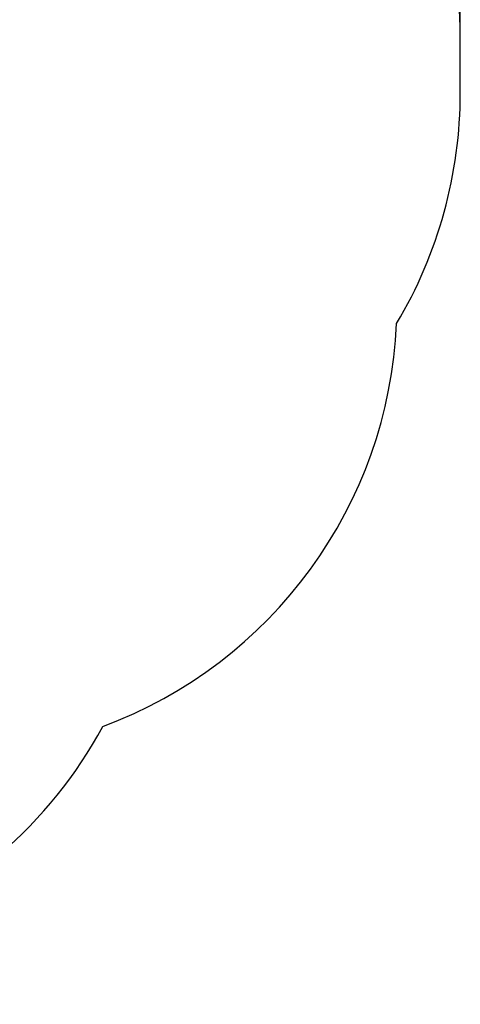
# Model space of a CAD drawing. Units: centimetres. Extents: x 1309 to 2124, y 1163 to 2097.
# Drawn here: x 1977 to 2124, y 1360 to 1687 of the extents above; entities that cross this region are included whole.
import ezdxf

# ---------------------------------------------------------------- set-up
doc = ezdxf.new("R2010")
doc.units = ezdxf.units.CM
doc.layers.add('strefa', color=6, linetype='Continuous')
doc.dimstyles.get("Standard").update_dxf_attribs({"dimtxt": 10, "dimasz": 0.18, "dimexe": 0.18, "dimexo": 0.0625, "dimgap": 0.09, "dimtad": 0, "dimdec": 0, "dimzin": 0, "dimdsep": 46, "dimtxsty": 'Standard', "dimcen": 0.09, "dimadec": 0, "dimazin": 0, "dimtfac": 1, "dimtdec": 4, "dimtofl": 0, "dimtmove": 0, "dimatfit": 3, "dimfxl": 1, "dimtolj": 1, "dimtzin": 0, "dimarcsym": 0})

# ---------------------------------------------------------------- blocks, each defined once
blk = doc.blocks.new('*D12')
at = {"layer": 'Defpoints', "color": 0}
for p in [(2123.76, 2024.78), (2123.76, 1671.79), (1374.2, 1441.42)]:
    blk.add_point(p, dxfattribs=at)
at = {"layer": 'strefa', "color": 0, "lineweight": -2}
for p, q in [((1374.2, 1441.49), (1374.2, 2024.96)), ((1374.38, 2024.78), (1736.39, 2024.78)), ((2123.58, 2024.78), (1761.57, 2024.78)), ((2123.76, 1671.86), (2123.76, 2024.96))]:
    blk.add_line(p, q, dxfattribs=at)
at = {"layer": 'strefa', "color": 0}
for points in [[(1374.38, 2024.81), (1374.38, 2024.75), (1374.2, 2024.78)], [(2123.58, 2024.75), (2123.58, 2024.81), (2123.76, 2024.78)]]:
    blk.add_solid(points, dxfattribs=at)
at = {"layer": 'strefa', "color": 0, "insert": (1748.98, 2024.78), "char_height": 10, "attachment_point": 5}
blk.add_mtext('\\A1;750', dxfattribs=at)

msp = doc.modelspace()

# ---------------------------------------------------------------- linework, layer by layer
at = {"layer": 'strefa', "color": 0}
msp.add_lwpolyline([(1462.12, 1733.21, 0.265257), (1388.42, 1604.07), (1388.42, 1588.75, 0.110207), (1374.2, 1524.99), (1374.2, 1441.42, 0.182712), (1411.71, 1342.19, 0.307413), (1551.13, 1247.53), (1628.18, 1247.53, 0.096304), (1684.38, 1258.45, 0.400226), (1784.27, 1163.25), (1836.24, 1163.25, 0.414218), (1936.24, 1263.25), (1936.24, 1381.07, 0.075271), (1970.71, 1409.85, 0.091762), (2004.96, 1452.36, 0.301158), (2102.61, 1586.2, 0.135178), (2123.76, 1662.99), (2123.76, 1680.6, 0.414214), (1973.76, 1830.6)], format="xyb", dxfattribs=at)

# ---------------------------------------------------------------- dimensions: what is measured, and where the dimension line sits
dim = msp.add_linear_dim(base=(2123.76, 2024.78), p1=(1374.2, 1441.42), p2=(2123.76, 1671.79), dimstyle='Standard', override={"dimlfac": 1}, dxfattribs=at)
dim.commit()
dim.dimension.update_dxf_attribs({"geometry": '*D12', "text_midpoint": (1748.98, 2024.78)})

doc.saveas('drawing.dxf')
